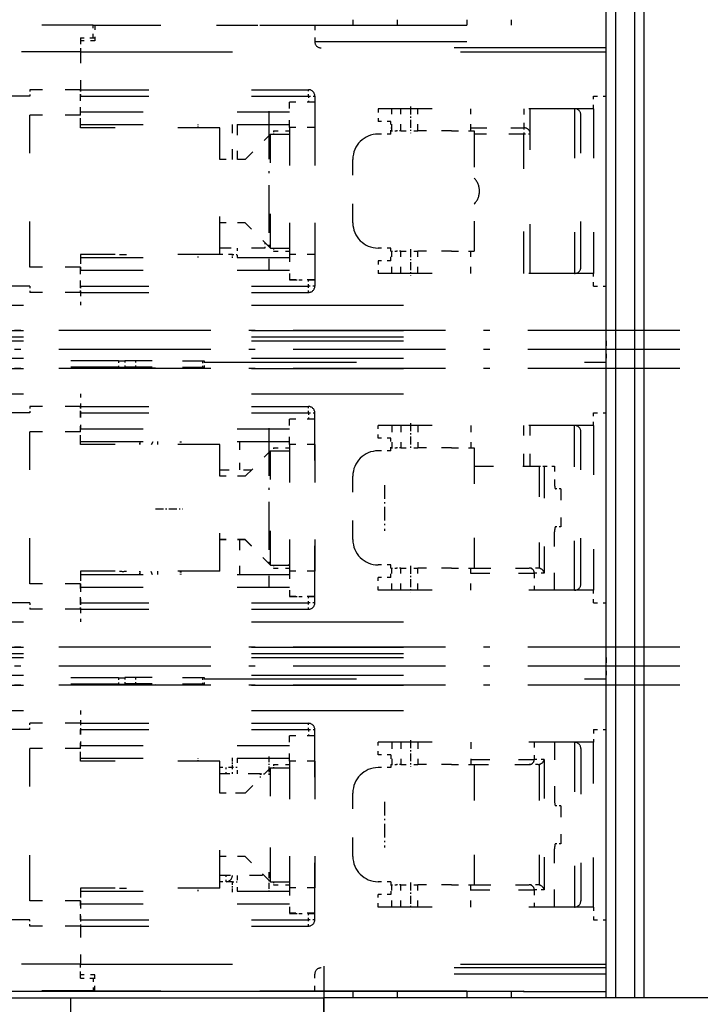
# Model space of a CAD drawing. Extents: x -887 to 510, y -626 to 802.
# Drawn here: x -833 to -779, y 118 to 196 of the extents above; entities that cross this region are included whole.
import ezdxf
from ezdxf.enums import TextEntityAlignment as Align

# ---------------------------------------------------------------- set-up
doc = ezdxf.new("R2010")
doc.units = 0
doc.linetypes.add('DASHDOT', pattern=[18.5, 12, -3, 0.5, -3])
doc.linetypes.add('DASHSPACE', pattern=[30, 12, -18])
doc.layers.get('0').update_dxf_attribs({"linetype": 'CONTINUOUS'})
doc.styles.get("Standard").update_dxf_attribs({"font": 'isocp.shx'})
doc.dimstyles.get("Standard").update_dxf_attribs({"dimtxt": 2.5, "dimasz": 2.5, "dimexe": 1.25, "dimexo": 0.625, "dimtad": 1, "dimcen": 2.5, "dimazin": 3, "dimtfac": 1, "dimtmove": 0, "dimatfit": 3})

# ---------------------------------------------------------------- blocks, each defined once
blk = doc.blocks.new('*D167')
at = {"color": 6}
for p, q in [((-811.699238, 369.281512), (-811.699238, 222.522269)), ((-811.699238, 224.522269), (-713.410725, 224.522269))]:
    blk.add_line(p, q, dxfattribs=at)
for points in [[(-809.767387, 225.039904), (-811.699238, 224.522269), (-809.767387, 224.00463)], [(-746.256089, 224.00463), (-744.324238, 224.522269), (-746.256089, 225.039904)]]:
    blk.add_lwpolyline(points, dxfattribs=at)
blk.add_text('67.5', height=2.5, dxfattribs=at).set_placement((-723.585072, 226.522269), (-713.410725, 226.522269), align=Align.FIT)
blk = doc.blocks.new('BLOCK755')
at = {"color": 7}
for p, q in [((10, -153.9), (10, 0)), ((10.75, -153.9), (10.75, 0)), ((12.25, -153.9), (12.25, 0)), ((13, -153.9), (13, 0)), ((3.5, -153.4), (-45.75, -153.4)), ((34.875, -153.9), (-12.276, -153.9))]:
    blk.add_line(p, q, dxfattribs=at)
at = {"color": 7, "ltscale": 0.010626}
for p, q in [((-10, -76.7), (-10, -77.125)), ((-6.5, -76.7), (-6.5, -77.125)), ((-1, -76.7), (-1, -77.125)), ((2.5, -76.7), (2.5, -77.125))]:
    blk.add_line(p, q, dxfattribs=at)
at = {"color": 7, "linetype": 'DASHSPACE', "ltscale": 0.3375}
for p, q in [((-30.5, -77.125), (-44, -77.125)), ((-30.5, -153.325), (-44, -153.325))]:
    blk.add_line(p, q, dxfattribs=at)
at = {"color": 7, "linetype": 'DASHSPACE', "ltscale": 0.025}
for p, q in [((-30.5, -78.125), (-30.5, -77.125)), ((-31.5, -78.125), (-30.5, -78.125)), ((9, -83.725), (9, -82.725)), ((9, -82.725), (10, -82.725)), ((-8, -83.725), (-8, -84.725)), ((-31.5, -84.975), (-31.5, -83.975)), ((-7, -84.725), (-8, -84.725)), ((-7, -85.725), (-7, -84.725)), ((-7, -85.725), (-8, -85.725)), ((-7, -94.725), (-8, -94.725)), ((-7, -95.725), (-7, -94.725)), ((-31.5, -95.475), (-31.5, -96.475)), ((-7, -95.725), (-8, -95.725)), ((9, -97.725), (9, -96.725)), ((-15, -97.224), (-14, -97.224)), ((-15, -97.226), (-14, -97.226)), ((9, -97.725), (10, -97.725)), ((-31.5, -98.225), (-31.5, -99.225)), ((-31.5, -98.225), (-31.5, -99.225)), ((-31.5, -106.225), (-31.5, -107.225)), ((-31.5, -106.225), (-31.5, -107.225)), ((9, -108.725), (9, -107.725)), ((9, -107.725), (10, -107.725)), ((-8, -109.725), (-8, -108.725)), ((-31.5, -109.975), (-31.5, -108.975)), ((-7, -109.725), (-8, -109.725)), ((-7, -110.725), (-7, -109.725)), ((-7, -110.725), (-8, -110.725)), ((-7, -119.725), (-8, -119.725)), ((-7, -120.725), (-7, -119.725)), ((-31.5, -120.475), (-31.5, -121.475)), ((-7, -120.725), (-8, -120.725)), ((9, -122.725), (9, -121.725)), ((-15, -122.224), (-14, -122.224)), ((-15, -122.226), (-14, -122.226)), ((9, -122.725), (10, -122.725)), ((-31.5, -123.225), (-31.5, -124.225)), ((-31.5, -123.225), (-31.5, -124.225)), ((-31.5, -131.225), (-31.5, -132.225)), ((-31.5, -131.225), (-31.5, -132.225)), ((9, -132.725), (9, -133.725)), ((9, -132.725), (10, -132.725)), ((-31.5, -134.975), (-31.5, -133.975)), ((-7, -134.725), (-8, -134.725)), ((-7, -134.725), (-7, -135.725)), ((-7, -135.725), (-8, -135.725)), ((-7, -144.725), (-8, -144.725)), ((-7, -144.725), (-7, -145.725)), ((-31.5, -145.475), (-31.5, -146.475)), ((-7, -145.725), (-8, -145.725)), ((-8, -146.725), (-8, -145.725)), ((9, -146.725), (9, -147.725)), ((-15, -147.224), (-14, -147.224)), ((-15, -147.226), (-14, -147.226)), ((9, -147.725), (10, -147.725)), ((-31.5, -152.325), (-30.5, -152.325)), ((-30.5, -152.325), (-30.5, -153.325))]:
    blk.add_line(p, q, dxfattribs=at)
at = {"color": 7, "linetype": 'DASHSPACE', "ltscale": 0.325}
for p, q in [((-30.5, -77.125), (-17.5, -77.125)), ((4, -96.725), (4, -83.725)), ((7.5, -83.725), (7.5, -96.725)), ((9, -83.725), (9, -96.725)), ((7.5, -121.725), (7.5, -108.725)), ((9, -108.725), (9, -121.725)), ((7.5, -133.725), (7.5, -146.725)), ((9, -146.725), (9, -133.725))]:
    blk.add_line(p, q, dxfattribs=at)
at = {"color": 7, "linetype": 'DASHSPACE', "ltscale": 0.43375}
for p, q in [((-30.35, -77.125), (-13, -77.125)), ((-30.35, -153.325), (-13, -153.325))]:
    blk.add_line(p, q, dxfattribs=at)
at = {"color": 7, "linetype": 'DASHSPACE', "ltscale": 0.03125}
for p, q in [((-30.35, -77.125), (-30.35, -78.375)), ((-31.5, -83.975), (-31.5, -82.725)), ((-31.5, -97.725), (-31.5, -96.475)), ((-31.5, -107.725), (-31.5, -108.975)), ((-31.5, -121.475), (-31.5, -122.725)), ((-31.5, -132.725), (-31.5, -133.975)), ((-19.118, -134.975), (-19.118, -136.225)), ((-19.118, -144.225), (-19.118, -145.475)), ((-31.5, -146.475), (-31.5, -147.725)), ((-30.35, -153.325), (-30.35, -152.075))]:
    blk.add_line(p, q, dxfattribs=at)
at = {"color": 7, "linetype": 'DASHSPACE'}
for p, q in [((-13, -77.125), (10, -77.125)), ((-13, -78.425), (10, -78.425)), ((-31.5, -79.225), (10, -79.225)), ((10, -78.925), (-12.5, -78.925)), ((-48, -99.225), (10, -99.225)), ((-48, -101.228), (10, -101.228)), ((-48, -101.728), (10, -101.728)), ((-48, -102.031), (10, -102.031)), ((-48, -103.419), (10, -103.419)), ((-21.707, -103.722), (10, -103.722)), ((-48, -104.222), (10, -104.222)), ((-48, -106.225), (10, -106.225)), ((-48, -124.225), (10, -124.225)), ((-48, -126.228), (10, -126.228)), ((-48, -126.728), (10, -126.728)), ((-48, -127.031), (10, -127.031)), ((-48, -128.419), (10, -128.419)), ((-21.707, -128.722), (10, -128.722)), ((-48, -129.222), (10, -129.222)), ((-48, -131.225), (10, -131.225)), ((-31.5, -151.225), (10, -151.225)), ((10, -152.025), (-13, -152.025)), ((10, -151.525), (-12.5, -151.525)), ((-13, -153.325), (10, -153.325))]:
    blk.add_line(p, q, dxfattribs=at)
at = {"color": 7, "linetype": 'DASHSPACE', "ltscale": 0.0325}
for p, q in [((-13, -77.125), (-13, -78.425)), ((-13, -153.325), (-13, -152.025))]:
    blk.add_line(p, q, dxfattribs=at)
at = {"color": 7, "linetype": 'DASHSPACE', "ltscale": 0.0275}
for p, q in [((-31.5, -78.125), (-31.5, -79.225)), ((-31.5, -152.325), (-31.5, -151.225))]:
    blk.add_line(p, q, dxfattribs=at)
at = {"color": 7, "linetype": 'DASHSPACE', "ltscale": 0.02875}
for p, q in [((-30.35, -78.375), (-31.5, -78.375)), ((-30.35, -152.075), (-31.5, -152.075))]:
    blk.add_line(p, q, dxfattribs=at)
at = {"color": 7, "linetype": 'DASHSPACE', "ltscale": 0.02125}
for p, q in [((-31.5, -78.375), (-31.5, -79.225)), ((-31.5, -152.075), (-31.5, -151.225))]:
    blk.add_line(p, q, dxfattribs=at)
at = {"color": 7, "linetype": 'DASHSPACE', "ltscale": 0.00375}
for p, q in [((-30.5, -78.125), (-30.35, -78.125)), ((-30.5, -152.325), (-30.35, -152.325)), ((-30.5, -153.325), (-30.35, -153.325))]:
    blk.add_line(p, q, dxfattribs=at)
at = {"color": 7, "linetype": 'DASHSPACE', "ltscale": 0.3875}
for p, q in [((-31.5, -79.225), (-47, -79.225)), ((-31.5, -151.225), (-47, -151.225))]:
    blk.add_line(p, q, dxfattribs=at)
at = {"color": 7, "linetype": 'DASHSPACE', "ltscale": 0.075}
for p, q in [((-31.5, -79.225), (-31.5, -82.225)), ((-31.5, -79.225), (-31.5, -82.225)), ((6.409, -113.725), (6.409, -116.725)), ((6.409, -138.725), (6.409, -141.725)), ((-31.5, -148.225), (-31.5, -151.225)), ((-31.5, -148.225), (-31.5, -151.225))]:
    blk.add_line(p, q, dxfattribs=at)
at = {"color": 7, "linetype": 'DASHSPACE', "ltscale": 0.0125}
for p, q in [((-35.5, -82.225), (-35.5, -82.725)), ((-31.5, -82.725), (-31.5, -82.225)), ((-31.5, -82.225), (-31.5, -82.725)), ((-13.5, -82.725), (-13.5, -82.225)), ((-13.5, -82.725), (-13, -82.725)), ((3.5, -85.225), (3.5, -85.725)), ((4, -85.725), (3.5, -85.725)), ((-35.5, -97.725), (-35.5, -98.225)), ((-31.5, -98.225), (-31.5, -97.725)), ((-31.5, -97.725), (-31.5, -98.225)), ((-13.5, -98.225), (-13.5, -97.725)), ((-13, -97.725), (-13.5, -97.725)), ((-28.5, -103.633), (-28.5, -104.133)), ((-28, -103.615), (-28, -104.115)), ((-27.146, -103.612), (-27.146, -104.112)), ((-21.854, -103.646), (-21.854, -104.146)), ((-21.707, -104.149), (-21.707, -103.649)), ((-35.5, -107.225), (-35.5, -107.725)), ((-31.5, -107.725), (-31.5, -107.225)), ((-31.5, -107.225), (-31.5, -107.725)), ((-13.5, -107.725), (-13.5, -107.225)), ((-13.5, -107.725), (-13, -107.725)), ((-35.5, -122.725), (-35.5, -123.225)), ((-31.5, -123.225), (-31.5, -122.725)), ((-31.5, -122.725), (-31.5, -123.225)), ((-13.5, -123.225), (-13.5, -122.725)), ((-13, -122.725), (-13.5, -122.725)), ((-28.5, -128.633), (-28.5, -129.133)), ((-28, -128.615), (-28, -129.115)), ((-27.146, -128.612), (-27.146, -129.112)), ((-21.854, -128.646), (-21.854, -129.146)), ((-21.707, -129.149), (-21.707, -128.649)), ((-35.5, -132.725), (-35.5, -132.225)), ((-31.5, -132.225), (-31.5, -132.725)), ((-31.5, -132.225), (-31.5, -132.725)), ((-13.5, -132.725), (-13.5, -132.225)), ((-13.5, -132.725), (-13, -132.725)), ((-20, -136.225), (-20, -135.725)), ((-19.501, -136.225), (-19.501, -135.725)), ((-20, -144.725), (-20, -144.225)), ((-35.5, -148.225), (-35.5, -147.725)), ((-31.5, -147.725), (-31.5, -148.225)), ((-31.5, -147.725), (-31.5, -148.225)), ((-13.5, -148.225), (-13.5, -147.725)), ((-13, -147.725), (-13.5, -147.725))]:
    blk.add_line(p, q, dxfattribs=at)
at = {"color": 7, "linetype": 'DASHSPACE', "ltscale": 0.1}
for p, q in [((-31.5, -82.225), (-35.5, -82.225)), ((-31.5, -84.225), (-35.5, -84.225)), ((-31.5, -96.225), (-35.5, -96.225)), ((-31.5, -98.225), (-35.5, -98.225)), ((-31.5, -107.225), (-35.5, -107.225)), ((-31.5, -109.225), (-35.5, -109.225)), ((-31.5, -121.225), (-35.5, -121.225)), ((-31.5, -123.225), (-35.5, -123.225)), ((-31.5, -132.225), (-35.5, -132.225)), ((-31.5, -134.225), (-35.5, -134.225)), ((-31.5, -146.225), (-35.5, -146.225)), ((-31.5, -148.225), (-35.5, -148.225))]:
    blk.add_line(p, q, dxfattribs=at)
at = {"color": 7, "linetype": 'DASHSPACE', "ltscale": 0.45}
for p, q in [((-31.5, -82.225), (-13.5, -82.225)), ((-31.5, -82.725), (-13.5, -82.725)), ((-31.5, -97.725), (-13.5, -97.725)), ((-31.5, -98.225), (-13.5, -98.225)), ((-31.5, -107.225), (-13.5, -107.225)), ((-31.5, -107.725), (-13.5, -107.725)), ((-31.5, -122.725), (-13.5, -122.725)), ((-31.5, -123.225), (-13.5, -123.225)), ((-31.5, -132.225), (-13.5, -132.225)), ((-31.5, -132.725), (-13.5, -132.725)), ((-31.5, -147.725), (-13.5, -147.725)), ((-31.5, -148.225), (-13.5, -148.225))]:
    blk.add_line(p, q, dxfattribs=at)
at = {"color": 7, "linetype": 'DASHSPACE', "ltscale": 0.2625}
blk.add_line((-35.5, -82.725), (-46, -82.725), dxfattribs=at)
at = {"color": 7, "linetype": 'DASHSPACE', "ltscale": 0.0375}
for p, q in [((-31.5, -84.225), (-31.5, -82.725)), ((-31.5, -97.725), (-31.5, -96.225)), ((-31.5, -109.225), (-31.5, -107.725)), ((-31.5, -122.725), (-31.5, -121.225)), ((-31.5, -134.225), (-31.5, -132.725)), ((-31.5, -147.725), (-31.5, -146.225))]:
    blk.add_line(p, q, dxfattribs=at)
at = {"color": 7, "linetype": 'DASHSPACE', "ltscale": 0.012379}
for p, q in [((-13.5, -82.725), (-13.5, -83.22)), ((-13.5, -107.725), (-13.5, -108.22)), ((-13.5, -132.725), (-13.5, -133.22))]:
    blk.add_line(p, q, dxfattribs=at)
at = {"color": 7, "linetype": 'DASHSPACE', "ltscale": 0.375}
for p, q in [((-13, -82.725), (-13, -97.725)), ((-13, -122.725), (-13, -107.725)), ((-13, -147.725), (-13, -132.725))]:
    blk.add_line(p, q, dxfattribs=at)
at = {"color": 7, "linetype": 'DASHSPACE', "ltscale": 0.049958}
for p, q in [((-15, -85.218), (-15, -83.22)), ((-15, -110.218), (-15, -108.22)), ((-15, -135.218), (-15, -133.22))]:
    blk.add_line(p, q, dxfattribs=at)
at = {"color": 7, "linetype": 'DASHSPACE', "ltscale": 0.05}
for p, q in [((-13, -83.22), (-15, -83.22)), ((-13, -85.218), (-15, -85.218)), ((-18.5, -87.733), (-20.5, -87.733)), ((-18.5, -92.733), (-20.5, -92.733)), ((-18.5, -92.735), (-20.5, -92.735)), ((-13, -95.218), (-15, -95.218)), ((-13, -97.22), (-15, -97.22)), ((-15, -97.23), (-13, -97.23)), ((-13, -108.22), (-15, -108.22)), ((-13, -110.218), (-15, -110.218)), ((-18.5, -112.733), (-20.5, -112.733)), ((-18.5, -117.733), (-20.5, -117.733)), ((-18.5, -117.735), (-20.5, -117.735)), ((-13, -120.218), (-15, -120.218)), ((-13, -122.22), (-15, -122.22)), ((-15, -122.23), (-13, -122.23)), ((-13, -133.22), (-15, -133.22)), ((-13, -135.218), (-15, -135.218)), ((-18.5, -137.733), (-20.5, -137.733)), ((-18.5, -142.733), (-20.5, -142.733)), ((-18.5, -142.735), (-20.5, -142.735)), ((-13, -145.218), (-15, -145.218)), ((-13, -147.22), (-15, -147.22)), ((-15, -147.23), (-13, -147.23))]:
    blk.add_line(p, q, dxfattribs=at)
at = {"color": 7, "linetype": 'DASHSPACE', "ltscale": 0.425}
for p, q in [((9, -83.725), (-8, -83.725)), ((9, -96.725), (-8, -96.725)), ((9, -108.725), (-8, -108.725)), ((9, -121.725), (-8, -121.725)), ((9, -133.725), (-8, -133.725)), ((9, -146.725), (-8, -146.725))]:
    blk.add_line(p, q, dxfattribs=at)
at = {"color": 7, "linetype": 'DASHSPACE', "ltscale": 0.04375}
for p, q in [((-6.915, -85.475), (-6.915, -83.725)), ((-6.201, -85.475), (-6.201, -83.725)), ((-4.859, -85.475), (-4.859, -83.725)), ((-0.678, -85.475), (-0.678, -83.725)), ((-6.915, -96.725), (-6.915, -94.975)), ((-6.201, -96.725), (-6.201, -94.975)), ((-4.859, -96.725), (-4.859, -94.975)), ((-0.678, -96.725), (-0.678, -94.975)), ((-6.915, -121.725), (-6.915, -119.975)), ((-6.201, -121.725), (-6.201, -119.975)), ((-4.859, -121.725), (-4.859, -119.975)), ((-0.678, -121.725), (-0.678, -119.975)), ((-6.915, -133.725), (-6.915, -135.475)), ((-6.201, -133.725), (-6.201, -135.475)), ((-4.859, -133.725), (-4.859, -135.475)), ((-0.678, -133.725), (-0.678, -135.475)), ((-6.915, -146.725), (-6.915, -144.975)), ((-6.201, -146.725), (-6.201, -144.975)), ((-4.859, -146.725), (-4.859, -144.975)), ((-0.678, -146.725), (-0.678, -144.975))]:
    blk.add_line(p, q, dxfattribs=at)
at = {"color": 7, "linetype": 'DASHSPACE', "ltscale": 0.037499}
blk.add_line((3.5, -83.725), (3.5, -85.225), dxfattribs=at)
at = {"color": 7, "linetype": 'DASHSPACE', "ltscale": 0.3}
for p, q in [((-35.5, -96.225), (-35.5, -84.225)), ((8, -96.225), (8, -84.225)), ((-35.5, -121.225), (-35.5, -109.225)), ((8, -121.225), (8, -109.225)), ((-35.5, -146.225), (-35.5, -134.225)), ((8, -134.225), (8, -146.225))]:
    blk.add_line(p, q, dxfattribs=at)
at = {"color": 7, "linetype": 'DASHSPACE', "ltscale": 0.4125}
for p, q in [((-31.5, -83.975), (-15, -83.975)), ((-31.5, -84.975), (-15, -84.975)), ((-31.5, -95.475), (-15, -95.475)), ((-31.5, -96.475), (-15, -96.475)), ((-31.5, -108.975), (-15, -108.975)), ((-31.5, -109.975), (-15, -109.975)), ((-31.5, -120.475), (-15, -120.475)), ((-31.5, -121.475), (-15, -121.475)), ((-31.5, -133.975), (-15, -133.975)), ((-31.5, -134.975), (-15, -134.975)), ((-31.5, -145.475), (-15, -145.475)), ((-31.5, -146.475), (-15, -146.475))]:
    blk.add_line(p, q, dxfattribs=at)
at = {"color": 7, "linetype": 'DASHSPACE', "ltscale": 0.01875}
for p, q in [((-31.5, -85.225), (-31.5, -84.475)), ((-19.118, -94.725), (-19.118, -95.475)), ((-31.5, -95.225), (-31.5, -95.975)), ((-31.5, -110.225), (-31.5, -109.475)), ((-31.5, -120.225), (-31.5, -120.975)), ((-31.5, -135.225), (-31.5, -134.475)), ((-19.5, -135.725), (-19.5, -134.975)), ((-31.5, -145.225), (-31.5, -145.975)), ((-19.5, -145.475), (-19.5, -144.725))]:
    blk.add_line(p, q, dxfattribs=at)
at = {"color": 7, "linetype": 'DASHSPACE', "ltscale": 0.275}
for p, q in [((-20.5, -85.225), (-31.5, -85.225)), ((-20.5, -95.225), (-31.5, -95.225)), ((-20.5, -110.225), (-31.5, -110.225)), ((-20.5, -120.225), (-31.5, -120.225)), ((-20.5, -135.225), (-31.5, -135.225)), ((-20.5, -145.225), (-31.5, -145.225))]:
    blk.add_line(p, q, dxfattribs=at)
at = {"color": 7, "linetype": 'DASHSPACE', "ltscale": 0.00625}
for p, q in [((-22.204, -85.225), (-22.204, -84.975)), ((-22.204, -95.475), (-22.204, -95.225)), ((-19.5, -95.475), (-19.5, -95.225)), ((-26.807, -110.225), (-26.807, -109.975)), ((-23.618, -109.975), (-23.618, -110.225)), ((-23.583, -109.975), (-23.583, -110.225)), ((-26.807, -120.475), (-26.807, -120.225)), ((-23.618, -120.225), (-23.618, -120.475)), ((-23.583, -120.225), (-23.583, -120.475)), ((-22.204, -135.225), (-22.204, -134.975)), ((-22.204, -145.475), (-22.204, -145.225))]:
    blk.add_line(p, q, dxfattribs=at)
at = {"color": 7, "linetype": 'DASHSPACE', "ltscale": 0.25}
for p, q in [((-20.5, -95.225), (-20.5, -85.225)), ((-15, -85.218), (-15, -95.218)), ((-13, -85.218), (-13, -95.218)), ((-35.5, -97.725), (-45.5, -97.725)), ((-35.5, -107.725), (-45.5, -107.725)), ((-20.5, -120.225), (-20.5, -110.225)), ((-15, -110.218), (-15, -120.218)), ((-13, -110.218), (-13, -120.218)), ((-35.5, -122.725), (-45.5, -122.725)), ((-35.5, -132.725), (-45.5, -132.725)), ((-20.5, -145.225), (-20.5, -135.225)), ((-15, -135.218), (-15, -145.218)), ((-13, -135.218), (-13, -145.218)), ((-35.5, -147.725), (-45.5, -147.725))]:
    blk.add_line(p, q, dxfattribs=at)
at = {"color": 7, "linetype": 'DASHSPACE', "ltscale": 0.068952}
for p, q in [((-19.5, -87.733), (-19.5, -84.975)), ((-19.118, -84.975), (-19.118, -87.733))]:
    blk.add_line(p, q, dxfattribs=at)
at = {"color": 7, "linetype": 'DASHSPACE', "ltscale": 0.002123}
blk.add_line((-7, -85.225), (-6.915, -85.225), dxfattribs=at)
at = {"color": 7, "linetype": 'DASHSPACE', "ltscale": 0.104456}
blk.add_line((-0.678, -85.225), (3.5, -85.225), dxfattribs=at)
at = {"color": 7, "linetype": 'DASHSPACE', "ltscale": 0.070711}
for p, q in [((-18.5, -87.733), (-16.5, -85.733)), ((-16.5, -94.733), (-18.5, -92.733)), ((-16.5, -94.735), (-18.5, -92.735)), ((-18.5, -112.733), (-16.5, -110.733)), ((-16.5, -119.733), (-18.5, -117.733)), ((-16.5, -119.735), (-18.5, -117.735)), ((-18.5, -137.733), (-16.5, -135.733)), ((-16.5, -144.733), (-18.5, -142.733)), ((-16.5, -144.735), (-18.5, -142.735))]:
    blk.add_line(p, q, dxfattribs=at)
at = {"color": 7, "linetype": 'DASHSPACE', "ltscale": 0.225}
for p, q in [((-16.5, -94.733), (-16.5, -85.733)), ((-16.5, -119.733), (-16.5, -110.733)), ((-16.5, -144.733), (-16.5, -135.733))]:
    blk.add_line(p, q, dxfattribs=at)
at = {"color": 7, "linetype": 'DASHSPACE', "ltscale": 0.031688}
for p, q in [((-16.268, -85.475), (-15, -85.475)), ((-16.268, -94.975), (-15, -94.975)), ((-16.268, -110.475), (-15, -110.475)), ((-16.268, -119.975), (-15, -119.975)), ((-16.268, -135.475), (-15, -135.475)), ((-16.268, -144.975), (-15, -144.975))]:
    blk.add_line(p, q, dxfattribs=at)
at = {"color": 7, "linetype": 'DASHSPACE', "ltscale": 0.006451}
for p, q in [((-16.268, -85.475), (-16.268, -85.733)), ((-16.268, -110.475), (-16.268, -110.733)), ((-16.268, -135.475), (-16.268, -135.733))]:
    blk.add_line(p, q, dxfattribs=at)
at = {"color": 7, "linetype": 'DASHSPACE', "ltscale": 0.01089}
for p, q in [((-7, -85.475), (-6.564, -85.475)), ((-7, -94.975), (-6.564, -94.975)), ((-7, -110.475), (-6.564, -110.475)), ((-7, -119.975), (-6.564, -119.975)), ((-7, -135.475), (-6.564, -135.475)), ((-7, -144.975), (-6.564, -144.975))]:
    blk.add_line(p, q, dxfattribs=at)
at = {"color": 7, "linetype": 'DASHSPACE', "ltscale": 0.00908}
for p, q in [((-6.201, -85.475), (-6.564, -85.475)), ((-6.201, -94.975), (-6.564, -94.975)), ((-6.201, -110.475), (-6.564, -110.475)), ((-6.201, -119.975), (-6.564, -119.975)), ((-6.201, -135.475), (-6.564, -135.475)), ((-6.201, -144.975), (-6.564, -144.975))]:
    blk.add_line(p, q, dxfattribs=at)
at = {"color": 7, "linetype": 'DASHSPACE', "ltscale": 0.033551}
for p, q in [((-6.201, -85.475), (-4.859, -85.475)), ((-6.201, -94.975), (-4.859, -94.975)), ((-6.201, -110.475), (-4.859, -110.475)), ((-6.201, -119.975), (-4.859, -119.975)), ((-6.201, -135.475), (-4.859, -135.475)), ((-6.201, -144.975), (-4.859, -144.975))]:
    blk.add_line(p, q, dxfattribs=at)
at = {"color": 7, "linetype": 'DASHSPACE', "ltscale": 0.066281}
for p, q in [((-2.208, -85.475), (-4.859, -85.475)), ((-2.208, -94.975), (-4.859, -94.975)), ((-2.208, -110.475), (-4.859, -110.475)), ((-2.208, -119.975), (-4.859, -119.975)), ((-2.208, -135.475), (-4.859, -135.475)), ((-2.208, -144.975), (-4.859, -144.975))]:
    blk.add_line(p, q, dxfattribs=at)
at = {"color": 7, "linetype": 'DASHSPACE', "ltscale": 0.044555}
for p, q in [((-2.208, -85.475), (-0.426, -85.475)), ((-2.208, -94.975), (-0.426, -94.975)), ((-2.208, -110.475), (-0.426, -110.475)), ((-2.208, -119.975), (-0.426, -119.975)), ((-2.208, -135.475), (-0.426, -135.475)), ((-2.208, -144.975), (-0.426, -144.975))]:
    blk.add_line(p, q, dxfattribs=at)
at = {"color": 7, "linetype": 'DASHSPACE', "ltscale": 0.2375}
for p, q in [((-0.426, -85.475), (-0.426, -94.975)), ((-0.426, -110.475), (-0.426, -119.975)), ((-0.426, -135.475), (-0.426, -144.975))]:
    blk.add_line(p, q, dxfattribs=at)
at = {"color": 7, "linetype": 'DASHSPACE', "ltscale": 0.098144}
blk.add_line((3.5, -85.725), (-0.426, -85.725), dxfattribs=at)
at = {"color": 7, "linetype": 'DASHSPACE', "ltscale": 0.275001}
blk.add_line((3.5, -96.725), (3.5, -85.725), dxfattribs=at)
at = {"color": 7, "linetype": 'DASHSPACE', "ltscale": 0.125}
for p, q in [((-10, -92.725), (-10, -87.725)), ((-10, -117.725), (-10, -112.725)), ((-10, -142.725), (-10, -137.725))]:
    blk.add_line(p, q, dxfattribs=at)
at = {"color": 7, "linetype": 'DASHSPACE', "ltscale": 0.08906}
blk.add_line((-16.938, -94.725), (-20.5, -94.725), dxfattribs=at)
at = {"color": 7, "linetype": 'DASHSPACE', "ltscale": 0.010696}
blk.add_line((-16.938, -94.297), (-16.938, -94.725), dxfattribs=at)
at = {"color": 7, "linetype": 'DASHSPACE', "ltscale": 0.006006}
for p, q in [((-16.268, -94.735), (-16.268, -94.975)), ((-16.268, -119.735), (-16.268, -119.975))]:
    blk.add_line(p, q, dxfattribs=at)
at = {"color": 7, "linetype": 'DASHSPACE', "ltscale": 0.025009}
for p, q in [((-19.5, -95.225), (-20.5, -95.225)), ((-19.5, -135.725), (-20.5, -135.725)), ((-19.5, -144.725), (-20.5, -144.725))]:
    blk.add_line(p, q, dxfattribs=at)
at = {"color": 7, "linetype": 'DASHSPACE', "ltscale": 0.009536}
for p, q in [((-19.5, -95.225), (-19.118, -95.225)), ((-19.118, -135.725), (-19.5, -135.725)), ((-19.5, -144.725), (-19.118, -144.725))]:
    blk.add_line(p, q, dxfattribs=at)
at = {"color": 7, "linetype": 'DASHSPACE', "ltscale": 0.050042}
for p, q in [((-15, -95.218), (-15, -97.22)), ((-15, -120.218), (-15, -122.22)), ((-15, -145.218), (-15, -147.22))]:
    blk.add_line(p, q, dxfattribs=at)
at = {"color": 7, "linetype": 'DASHSPACE', "ltscale": 0.024999}
for p, q in [((-8, -95.725), (-8, -96.725)), ((-8, -121.725), (-8, -120.725)), ((-8, -134.725), (-8, -133.725))]:
    blk.add_line(p, q, dxfattribs=at)
at = {"color": 7, "linetype": 'DASHSPACE', "ltscale": 0.012383}
for p, q in [((-13.5, -97.725), (-13.5, -97.23)), ((-13.5, -122.725), (-13.5, -122.23)), ((-13.5, -147.725), (-13.5, -147.23))]:
    blk.add_line(p, q, dxfattribs=at)
at = {"color": 7, "linetype": 'DASHSPACE', "ltscale": 0.006749}
for p, q in [((10, -102.031), (10, -101.761)), ((10, -103.689), (10, -103.419)), ((10, -127.031), (10, -126.761)), ((10, -128.689), (10, -128.419))]:
    blk.add_line(p, q, dxfattribs=at)
at = {"color": 7, "linetype": 'DASHSPACE', "ltscale": 0.034689}
for p, q in [((10, -102.031), (10, -103.419)), ((10, -127.031), (10, -128.419))]:
    blk.add_line(p, q, dxfattribs=at)
at = {"color": 7, "linetype": 'DASHSPACE', "ltscale": 0.3125}
for p, q in [((-28.5, -103.633), (-41, -103.633)), ((-28.5, -104.133), (-41, -104.133)), ((-28.5, -104.165), (-41, -104.165)), ((-28.5, -128.633), (-41, -128.633)), ((-28.5, -129.133), (-41, -129.133)), ((-28.5, -129.165), (-41, -129.165))]:
    blk.add_line(p, q, dxfattribs=at)
at = {"color": 7, "linetype": 'DASHSPACE', "ltscale": 0.000368}
for p, q in [((-28, -104.129), (-28, -104.115)), ((-28, -104.183), (-28, -104.168)), ((-28, -129.129), (-28, -129.115)), ((-28, -129.183), (-28, -129.168))]:
    blk.add_line(p, q, dxfattribs=at)
at = {"color": 7, "linetype": 'DASHSPACE', "ltscale": 0.132325}
for p, q in [((-21.854, -103.646), (-27.146, -103.612)), ((-21.854, -104.146), (-27.146, -104.112)), ((-27.146, -104.185), (-21.854, -104.151)), ((-21.854, -128.646), (-27.146, -128.612)), ((-21.854, -129.146), (-27.146, -129.112)), ((-27.146, -129.185), (-21.854, -129.151))]:
    blk.add_line(p, q, dxfattribs=at)
at = {"color": 7, "linetype": 'DASHSPACE', "ltscale": 0.043749}
for p, q in [((-6.915, -108.725), (-6.915, -110.475)), ((-6.201, -108.725), (-6.201, -110.475)), ((-4.859, -108.725), (-4.859, -110.475)), ((-0.678, -108.725), (-0.678, -110.475))]:
    blk.add_line(p, q, dxfattribs=at)
at = {"color": 7, "linetype": 'DASHSPACE', "ltscale": 0.079999}
for p, q in [((3.5, -111.925), (3.5, -108.725)), ((4, -111.925), (4, -108.725))]:
    blk.add_line(p, q, dxfattribs=at)
at = {"color": 7, "ltscale": 0.00625}
for p, q in [((-26.807, -109.975), (-26.807, -110.225)), ((-26.807, -120.225), (-26.807, -120.475))]:
    blk.add_line(p, q, dxfattribs=at)
at = {"color": 7, "ltscale": 0.006935}
blk.add_line((-25.882, -110.225), (-25.762, -109.975), dxfattribs=at)
at = {"color": 7, "ltscale": 0.001486}
blk.add_line((-25.4, -110.035), (-25.4, -109.975), dxfattribs=at)
at = {"color": 7, "ltscale": 0.004765}
blk.add_line((-25.4, -110.225), (-25.4, -110.035), dxfattribs=at)
at = {"color": 7, "linetype": 'DASHSPACE', "ltscale": 0.05625}
blk.add_line((-18.95, -109.975), (-18.95, -112.225), dxfattribs=at)
at = {"color": 7, "linetype": 'DASHSPACE', "ltscale": 0.062702}
blk.add_line((-20.5, -112.225), (-17.992, -112.225), dxfattribs=at)
at = {"color": 7, "linetype": 'DASHSPACE', "ltscale": 0.128197}
blk.add_line((-0.426, -111.925), (4.702, -111.925), dxfattribs=at)
at = {"color": 7, "linetype": 'DASHSPACE', "ltscale": 0.201402}
blk.add_line((4.702, -111.925), (4.702, -119.981), dxfattribs=at)
at = {"color": 7, "linetype": 'DASHSPACE', "ltscale": 0.009848}
blk.add_line((4.702, -111.925), (5.096, -111.925), dxfattribs=at)
at = {"color": 7, "linetype": 'DASHSPACE', "ltscale": 0.020584}
blk.add_line((5.096, -111.925), (5.919, -111.925), dxfattribs=at)
at = {"color": 7, "linetype": 'DASHSPACE', "ltscale": 0.21125}
blk.add_line((5.096, -111.925), (5.096, -120.375), dxfattribs=at)
at = {"color": 7, "linetype": 'DASHSPACE', "ltscale": 0.035}
blk.add_line((5.919, -111.925), (5.919, -113.325), dxfattribs=at)
at = {"color": 7, "linetype": 'DASHSPACE', "ltscale": 0.010469}
for p, q in [((6.409, -113.725), (5.99, -113.725)), ((6.409, -116.725), (5.99, -116.725)), ((6.409, -138.725), (5.99, -138.725)), ((6.409, -141.725), (5.99, -141.725))]:
    blk.add_line(p, q, dxfattribs=at)
at = {"color": 7, "linetype": 'DASHSPACE', "ltscale": 0.115001}
for p, q in [((5.919, -121.725), (5.919, -117.125)), ((5.919, -146.725), (5.919, -142.125))]:
    blk.add_line(p, q, dxfattribs=at)
at = {"color": 7, "linetype": 'DASHSPACE', "ltscale": 0.06875}
blk.add_line((-18.95, -117.725), (-18.95, -120.475), dxfattribs=at)
at = {"color": 7, "ltscale": 0.00689}
blk.add_line((-25.95, -120.225), (-25.834, -120.475), dxfattribs=at)
at = {"color": 7, "ltscale": 0.006251}
blk.add_line((-25.4, -120.475), (-25.4, -120.225), dxfattribs=at)
at = {"color": 7, "linetype": 'DASHSPACE', "ltscale": 0.124897}
for p, q in [((-0.678, -120.375), (4.318, -120.375)), ((-0.678, -135.075), (4.318, -135.075)), ((-0.678, -145.375), (4.318, -145.375))]:
    blk.add_line(p, q, dxfattribs=at)
at = {"color": 7, "linetype": 'DASHSPACE', "ltscale": 0.108723}
for p, q in [((-0.425, -119.975), (3.924, -119.975)), ((-0.425, -144.975), (3.924, -144.975))]:
    blk.add_line(p, q, dxfattribs=at)
at = {"color": 7, "linetype": 'DASHSPACE', "ltscale": 0.017696}
for p, q in [((4.632, -119.975), (3.924, -119.975)), ((4.632, -135.475), (3.924, -135.475)), ((4.632, -144.975), (3.924, -144.975))]:
    blk.add_line(p, q, dxfattribs=at)
at = {"color": 7, "linetype": 'DASHSPACE', "ltscale": 0.019459}
for p, q in [((5.096, -120.375), (4.318, -120.375)), ((5.096, -135.075), (4.318, -135.075)), ((5.096, -145.375), (4.318, -145.375))]:
    blk.add_line(p, q, dxfattribs=at)
at = {"color": 7, "linetype": 'DASHSPACE', "ltscale": 0.033751}
for p, q in [((4.318, -120.375), (4.318, -121.725)), ((4.318, -145.375), (4.318, -146.725))]:
    blk.add_line(p, q, dxfattribs=at)
at = {"color": 7, "linetype": 'DASHSPACE', "ltscale": 0.033749}
blk.add_line((4.318, -133.725), (4.318, -135.075), dxfattribs=at)
at = {"color": 7, "linetype": 'DASHSPACE', "ltscale": 0.114999}
blk.add_line((5.919, -133.725), (5.919, -138.325), dxfattribs=at)
at = {"color": 7, "linetype": 'DASHSPACE', "ltscale": 0.2575}
blk.add_line((5.096, -135.075), (5.096, -145.375), dxfattribs=at)
at = {"color": 7, "linetype": 'DASHSPACE', "ltscale": 0.115049}
blk.add_line((-0.678, -135.475), (3.924, -135.475), dxfattribs=at)
at = {"color": 7, "linetype": 'DASHSPACE', "ltscale": 0.237804}
blk.add_line((4.702, -135.469), (4.702, -144.981), dxfattribs=at)
at = {"color": 7, "linetype": 'DASHSPACE', "ltscale": 0.080498}
blk.add_line((-17.28, -136.225), (-20.5, -136.225), dxfattribs=at)
at = {"color": 7, "linetype": 'DASHSPACE', "ltscale": 0.007204}
for p, q in [((-17.28, -136.513), (-17.28, -136.225)), ((-17.28, -136.225), (-16.992, -136.225))]:
    blk.add_line(p, q, dxfattribs=at)
at = {"color": 7, "linetype": 'DASHSPACE', "ltscale": 0.043913}
blk.add_line((-18.743, -137.725), (-20.5, -137.725), dxfattribs=at)
at = {"color": 7, "linetype": 'DASHSPACE', "ltscale": 0.084118}
blk.add_line((-17.135, -144.225), (-20.5, -144.225), dxfattribs=at)
at = {"color": 7, "linetype": 'DASHSPACE', "ltscale": 0.003139}
blk.add_line((-17.135, -144.099), (-17.135, -144.225), dxfattribs=at)
at = {"color": 7, "linetype": 'DASHSPACE', "ltscale": 0.006007}
blk.add_line((-16.268, -144.735), (-16.268, -144.975), dxfattribs=at)
at = {"color": 7, "ltscale": 0.012502}
for p, q in [((-10, -153.4), (-10, -153.9)), ((-6.5, -153.4), (-6.5, -153.9)), ((-1, -153.4), (-1, -153.9)), ((2.5, -153.4), (2.5, -153.9))]:
    blk.add_line(p, q, dxfattribs=at)
at = {"color": 7, "ltscale": 0.00265}
blk.add_line((3.425, -153.325), (3.5, -153.4), dxfattribs=at)
at = {"color": 7, "ltscale": 0.001874}
blk.add_line((3.5, -153.4), (3.5, -153.325), dxfattribs=at)
at = {"color": 7, "ltscale": 0.162498}
blk.add_line((3.5, -153.4), (10, -153.4), dxfattribs=at)
at = {"color": 7, "ltscale": 0.119966}
blk.add_line((-37.075, -153.9), (-32.276, -153.9), dxfattribs=at)
at = {"color": 7, "ltscale": 0.060007}
blk.add_line((-32.276, -153.9), (-29.876, -153.9), dxfattribs=at)
at = {"color": 7, "ltscale": 0.05}
blk.add_line((-32.276, -153.9), (-32.276, -155.9), dxfattribs=at)
at = {"color": 7, "ltscale": 0.030916}
blk.add_line((-29.876, -153.9), (-28.639, -153.9), dxfattribs=at)
at = {"color": 7, "ltscale": 0.409077}
blk.add_line((-28.639, -153.9), (-12.276, -153.9), dxfattribs=at)
at = {"color": 7, "ltscale": 0.075}
blk.add_line((-12.276, -156.9), (-12.276, -153.9), dxfattribs=at)
at = {"color": 7, "linetype": 'DASHSPACE'}
for centre, radius, start, end in [((-12.5, -78.425), 0.5, 180, 270), ((-13.5, -82.725), 0.5, 0, 90), ((7.5, -84.225), 0.5, 0, 90), ((3.5, -85.725), 0.5, 0, 90), ((-8, -87.725), 2, 90, 180), ((-1.458, -90.233), 1.456, 0.29975, 44.90219), ((-1.458, -90.217), 1.456, 315.09633, 359.69968), ((-8, -92.725), 2, 180, 270), ((7.5, -96.225), 0.5, 270, 360), ((-13.5, -97.725), 0.5, 270, 360), ((-13.5, -107.725), 0.5, 0, 90), ((7.5, -109.225), 0.5, 0, 90), ((-8, -112.725), 2, 90, 180), ((-8, -117.725), 2, 180, 270), ((4.632, -120.387), 0.412, 80.15251, 89.99893), ((4.606, -120.471), 0.5, 11.11866, 78.88761), ((7.5, -121.225), 0.5, 270, 360), ((-13.5, -122.725), 0.5, 270, 360), ((-13.5, -132.725), 0.5, 0, 90), ((7.5, -134.225), 0.5, 0, 90), ((4.606, -134.979), 0.5, 281.11302, 348.8811), ((-8, -137.725), 2, 90, 180), ((4.632, -135.063), 0.412, 270.00107, 279.84749), ((-8, -142.725), 2, 180, 270), ((-20, -144.225), 0.499, 270.28717, 0.00013), ((4.632, -145.387), 0.412, 80.15251, 89.99893), ((4.606, -145.471), 0.5, 11.11866, 78.88761), ((7.5, -146.225), 0.5, 270, 360), ((-13.5, -147.725), 0.5, 270, 360), ((-12.5, -152.025), 0.5, 90, 180)]:
    blk.add_arc(centre, radius, start, end, dxfattribs=at)
for centre, major_axis, ratio, start_param, end_param in [((-16.5, -85.732), (-1.5, 0), 0.000844, 1.570796, 3.141593), ((-16.5, -94.732), (-1.5, 0), 0.000844, 1.570796, 3.141593), ((-16.5, -94.732), (-3.5, 0), 0.000844, 1.570796, 2.015608), ((-28.135, -90.233), (5, 0), 1, 4.655599, 4.769179), ((-28.5, -103.629), (0.5, 0), 0.006418, 4.712389, 6.283185), ((-27.5, -103.615), (0.5, 0), 0.006418, 0.785398, 3.141593), ((-27.5, -104.115), (0.5, 0), 0.006418, 0.785398, 3.141593), ((-22.207, -103.649), (0.5, 0), 0.006418, 6.283185, 7.068583), ((-28.5, -104.129), (0.5, 0), 0.006418, 4.712389, 6.283185), ((-28.5, -104.168), (0.5, 0), 0.006418, 6.283185, 7.853982), ((-27.5, -104.183), (0.5, 0), 0.006418, 3.141593, 5.497787), ((-22.207, -104.149), (0.5, 0), 0.006418, 6.283185, 7.068583), ((-22.207, -104.149), (0.5, 0), 0.006418, 5.497787, 6.283185), ((-16.5, -110.732), (-1.5, 0), 0.000844, 1.570796, 3.141593), ((5.99, -113.325), (0, -0.4), 0.176327, 4.712389, 6.283185), ((5.99, -117.125), (0, -0.4), 0.176327, 3.141593, 4.712389), ((-28.135, -115.233), (5, 0), 1, 4.655599, 4.769179), ((-16.5, -119.732), (-1.5, 0), 0.000844, 1.570796, 3.141593), ((-16.5, -119.732), (-3.5, 0), 0.000844, 1.570796, 2.015608), ((3.924, -120.375), (0, 0.4), 0.984808, 4.712389, 6.283185), ((-28.5, -128.629), (0.5, 0), 0.006418, 4.712389, 6.283185), ((-27.5, -128.615), (0.5, 0), 0.006418, 0.785398, 3.141593), ((-22.207, -128.649), (0.5, 0), 0.006418, 6.283185, 7.068583), ((-28.5, -129.129), (0.5, 0), 0.006418, 4.712389, 6.283185), ((-28.5, -129.168), (0.5, 0), 0.006418, 6.283185, 7.853982), ((-27.5, -129.115), (0.5, 0), 0.006418, 0.785398, 3.141593), ((-27.5, -129.183), (0.5, 0), 0.006418, 3.141593, 5.497787), ((-22.207, -129.149), (0.5, 0), 0.006418, 6.283185, 7.068583), ((-22.207, -129.149), (0.5, 0), 0.006418, 5.497787, 6.283185), ((3.924, -135.075), (0, -0.4), 0.984808, 6.283185, 7.853982), ((-16.5, -135.732), (-1.5, 0), 0.000844, 1.570796, 3.141593), ((5.99, -138.325), (0, -0.4), 0.176327, 4.712389, 6.283185), ((5.99, -142.125), (0, -0.4), 0.176327, 3.141593, 4.712389), ((-28.135, -140.233), (5, 0), 1, 4.655599, 4.769179), ((-16.5, -144.732), (-1.5, 0), 0.000844, 1.570796, 3.141593), ((-16.5, -144.732), (-3.5, 0), 0.000844, 1.570796, 2.015608), ((3.924, -145.375), (0, 0.4), 0.984808, 4.712389, 6.283185)]:
    blk.add_ellipse(centre, major_axis=major_axis, ratio=ratio, start_param=start_param, end_param=end_param, dxfattribs=at)

msp = doc.modelspace()

# ---------------------------------------------------------------- linework, layer by layer
at = {"color": 7, "linetype": 'DASHDOT', "ltscale": 0.315}
msp.add_line((-813.317454, 188.381037), (-813.317454, 175.781039), dxfattribs=at)
at = {"color": 7, "linetype": 'DASHDOT', "ltscale": 0.052515}
for p, q in [((-802.157907, 188.756091), (-802.157907, 186.655497)), ((-802.157907, 177.506098), (-802.157907, 175.405489)), ((-802.157907, 152.506098), (-802.157907, 150.405489)), ((-802.157907, 127.506106), (-802.157907, 125.405489))]:
    msp.add_line(p, q, dxfattribs=at)
at = {"color": 7, "linetype": 'DASHDOT', "ltscale": 0.0075}
msp.add_line((-816.198886, 176.806033), (-816.198886, 177.106051), dxfattribs=at)
at = {"color": 7, "linetype": 'DASHDOT'}
for p, q in [((-780.899189, 171.077853), (-850.499787, 171.077853)), ((-780.899189, 169.581049), (-850.499787, 169.581049)), ((-780.899189, 168.084246), (-850.499787, 168.084246)), ((-780.899189, 146.077853), (-850.499787, 146.077853)), ((-780.899189, 144.581049), (-850.499787, 144.581049)), ((-780.899189, 143.084246), (-850.499787, 143.084246)), ((-808.975528, 120.906054), (-808.975528, 90.906054))]:
    msp.add_line(p, q, dxfattribs=at)
at = {"color": 7, "linetype": 'DASHDOT', "ltscale": 0.315015}
msp.add_line((-813.317454, 163.381091), (-813.317454, 150.780489), dxfattribs=at)
at = {"color": 7, "linetype": 'DASHDOT', "ltscale": 0.052514}
for p, q in [((-802.157907, 163.756075), (-802.157907, 161.655497)), ((-802.157907, 138.756075), (-802.157907, 136.655505))]:
    msp.add_line(p, q, dxfattribs=at)
at = {"color": 7, "linetype": 'DASHDOT', "ltscale": 0.090015}
for p, q in [((-804.199238, 158.881098), (-804.199238, 155.280497)), ((-804.199238, 133.881091), (-804.199238, 130.280505))]:
    msp.add_line(p, q, dxfattribs=at)
at = {"color": 7, "linetype": 'DASHDOT', "ltscale": 0.053452}
msp.add_line((-822.277411, 157.006045), (-820.139346, 157.006045), dxfattribs=at)
at = {"color": 7, "linetype": 'DASHDOT', "ltscale": 0.0225}
msp.add_line((-816.198886, 136.506045), (-816.198886, 137.406039), dxfattribs=at)
at = {"color": 7, "linetype": 'DASHDOT', "ltscale": 0.0375}
msp.add_line((-813.317454, 137.456042), (-813.317454, 135.956042), dxfattribs=at)
at = {"color": 7, "linetype": 'DASHDOT', "ltscale": 0.041267}
msp.add_line((-813.317454, 128.344149), (-813.317454, 126.693484), dxfattribs=at)
at = {"color": 7, "linetype": 'DASHDOT', "ltscale": 0.022501}
msp.add_line((-816.198886, 126.75603), (-816.198886, 127.656054), dxfattribs=at)

# ---------------------------------------------------------------- block references
msp.add_blockref('BLOCK755', (-796.699238, 272.306048))

# ---------------------------------------------------------------- dimensions: what is measured, and where the dimension line sits
at = {"color": 0}
dim = msp.add_linear_dim(base=(-811.699238, 224.522268), p1=(-744.324238, 52.37577), p2=(-811.699238, 371.281515), angle=179.999046, text='67,5', dimstyle='STANDARD', dxfattribs=at)
dim.commit()
dim.dimension.update_dxf_attribs({"geometry": '*D167', "text_midpoint": (-718.497899, 224.522268), "dimtype": 160, "oblique_angle": 89.999523})

doc.saveas('drawing.dxf')
